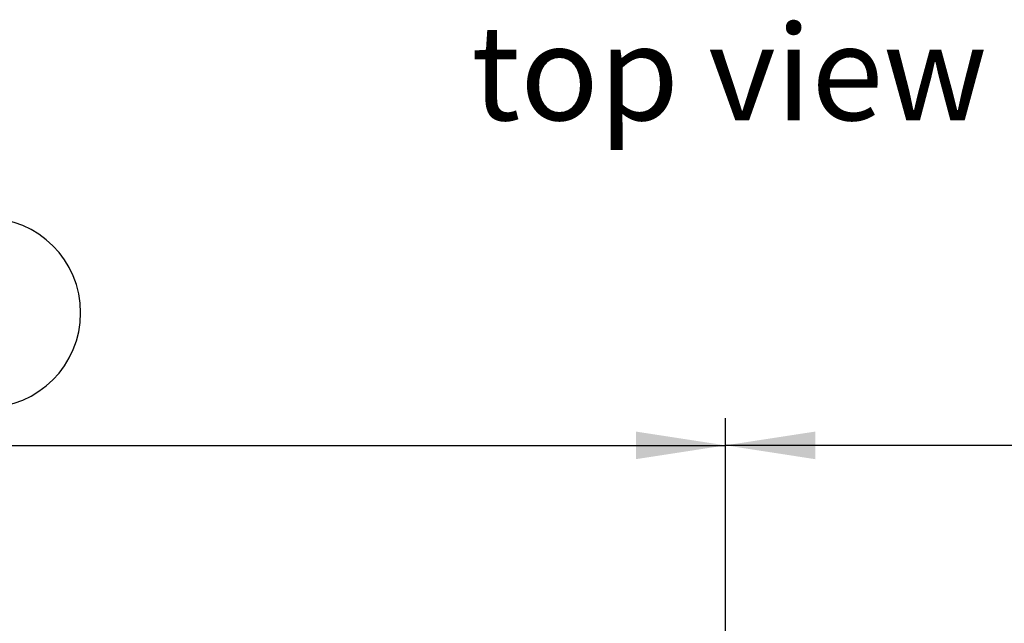
# Model space of a CAD drawing. Units: millimetres. Extents: x 56 to 3304, y 56 to 2320.
# Drawn here: x 880 to 1170, y 435 to 613 of the extents above; entities that cross this region are included whole.
import ezdxf

# ---------------------------------------------------------------- set-up
doc = ezdxf.new("R2010")
doc.units = ezdxf.units.MM
doc.header["$LTSCALE"] = 8
doc.layers.add('HAURATON_DIMENSIONING', color=1, linetype='Continuous')
doc.layers.add('HAURATON_TEXT', color=40, linetype='Continuous')
doc.styles.add('SLDTEXTSTYLE2', font='ARIAL.TTF', dxfattribs={"width": 0.948})
doc.dimstyles.new('SLDDIMSTYLE0', dxfattribs={"dimtxt": 28, "dimasz": 26.416, "dimexe": 0, "dimexo": 0.0625, "dimgap": 7, "dimtad": 1, "dimdec": 1, "dimrnd": 1e-09, "dimzin": 12, "dimdsep": 46, "dimtxsty": 'SLDTEXTSTYLE2', "dimsah": 1, "dimcen": 0.09, "dimadec": 0, "dimazin": 3, "dimtfac": 1, "dimtdec": 1, "dimtofl": 0, "dimtmove": 0, "dimatfit": 3, "dimfxl": 1, "dimfrac": 2, "dimtolj": 1, "dimtzin": 12, "dimarcsym": 0})

# ---------------------------------------------------------------- blocks, each defined once
blk = doc.blocks.new('_D_7')
at = {"layer": 'HAURATON_DIMENSIONING'}
for p, q in [((1087.69, 407.36), (1087.69, 495.42)), ((1587.69, 332.26), (1587.69, 495.42)), ((1587.69, 487.42), (1087.69, 487.42))]:
    blk.add_line(p, q, dxfattribs=at)
for points in [[(1087.69, 487.42), (1114.1, 483.35), (1114.1, 491.48)], [(1587.69, 487.42), (1561.27, 491.48), (1561.27, 483.35)]]:
    blk.add_solid(points, dxfattribs=at)
at = {"layer": 'HAURATON_DIMENSIONING', "insert": (1305.6, 523.51), "char_height": 28, "attachment_point": 1, "style": 'SLDTEXTSTYLE2'}
blk.add_mtext('500', dxfattribs=at)
blk = doc.blocks.new('_D_8')
at = {"layer": 'HAURATON_DIMENSIONING'}
for p, q in [((805.6, 554.38), (869.77, 554.38)), ((869.77, 498.58), (805.6, 498.58)), ((587.69, 332.26), (587.69, 495.42)), ((1087.69, 407.36), (1087.69, 495.42)), ((587.69, 487.42), (1087.69, 487.42))]:
    blk.add_line(p, q, dxfattribs=at)
for centre, start, end in [((805.6, 526.48), 90, 270), ((869.77, 526.48), 270, 90)]:
    blk.add_arc(centre, 27.9, start, end, dxfattribs=at)
for points in [[(587.69, 487.42), (614.1, 483.35), (614.1, 491.48)], [(1087.69, 487.42), (1061.27, 491.48), (1061.27, 483.35)]]:
    blk.add_solid(points, dxfattribs=at)
at = {"layer": 'HAURATON_DIMENSIONING', "insert": (805.6, 541.09), "char_height": 28, "attachment_point": 1, "style": 'SLDTEXTSTYLE2'}
blk.add_mtext('500', dxfattribs=at)

msp = doc.modelspace()

# ---------------------------------------------------------------- texts
at = {"layer": 'HAURATON_TEXT', "insert": (1088.78, 611.22), "char_height": 28, "attachment_point": 2, "style": 'SLDTEXTSTYLE2'}
msp.add_mtext('top view', dxfattribs=at)

# ---------------------------------------------------------------- dimensions: what is measured, and where the dimension line sits
at = {"layer": 'HAURATON_DIMENSIONING'}
for p1, picture, middle in [((587.69, 332.26), '_D_8', (837.69, 487.42)), ((1587.69, 332.26), '_D_7', (1337.69, 487.42))]:
    dim = msp.add_linear_dim(base=(1087.69, 487.42), p1=p1, p2=(1087.69, 407.36), dimstyle='SLDDIMSTYLE0', dxfattribs=at)
    dim.commit()
    dim.dimension.update_dxf_attribs({"geometry": picture, "text_midpoint": middle, "dimtype": 160})

doc.saveas('drawing.dxf')
